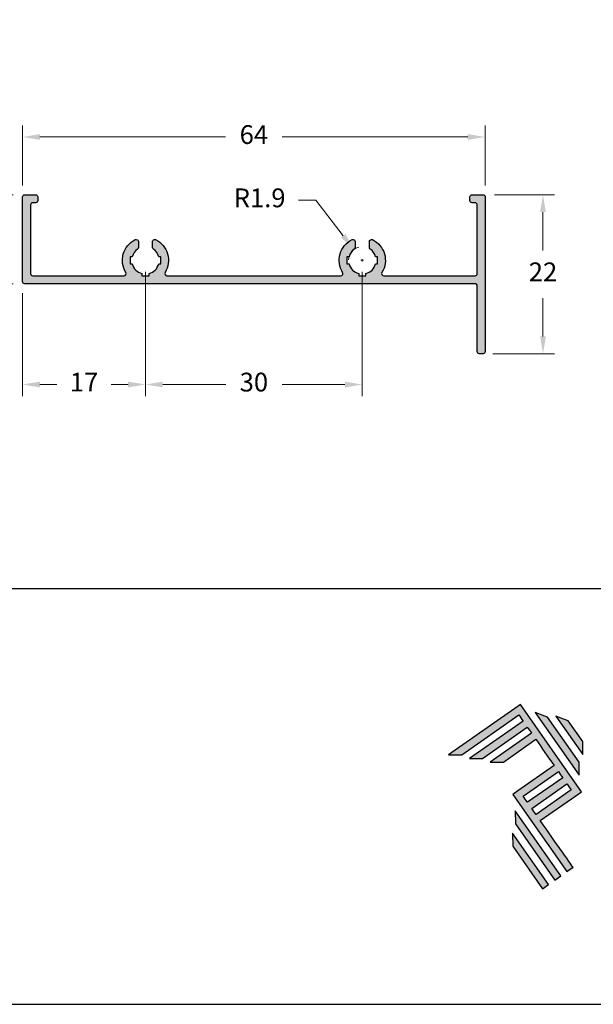
# Model space of a CAD drawing. Units: millimetres. Extents: x 0 to 6176, y 0 to 397.
# Drawn here: x 579 to 619, y 0 to 68 of the extents above; entities that cross this region are included whole.
import ezdxf

# ---------------------------------------------------------------- set-up
doc = ezdxf.new("R2010")
doc.units = ezdxf.units.MM
doc.layers.add('BRANCO', color=7, linetype='Continuous', true_color=0xffffff)
doc.layers.add('Layout', color=7, linetype='Continuous', true_color=0xffffff)
doc.layers.add('Cotas-Perfil', color=7, linetype='Continuous', lineweight=0)
for name, color, linetype in [('Default', 7, 'Continuous'), ('Layer 1', 7, 'Continuous'), ('Layout 2 - Gride', 253, 'Continuous')]:
    doc.layers.add(name, color=color, linetype=linetype)
doc.styles.add('Perfil-01', font='TitilliumWeb-Light.ttf', dxfattribs={"height": 1.3})
doc.dimstyles.new('Cota-Perfil 1-2', dxfattribs={"dimtxt": 1.3, "dimasz": 1.2, "dimexe": 0.8, "dimexo": 0.8, "dimgap": 1, "dimtad": 0, "dimtih": 1, "dimtoh": 1, "dimdec": 1, "dimlfac": 2, "dimzin": 11, "dimdsep": 46, "dimtxsty": 'Perfil-01', "dimcen": 0.09, "dimadec": 1, "dimazin": 3, "dimtfac": 1, "dimtdec": 1, "dimtofl": 0, "dimtmove": 0, "dimatfit": 1, "dimfxl": 1, "dimfrac": 2, "dimtzin": 11, "dimlwd": 0, "dimlwe": 0, "dimarcsym": 0})

# ---------------------------------------------------------------- blocks, each defined once
blk = doc.blocks.new('A$C2A843FA4')
at = {"true_color": 0x025397}
h = blk.add_hatch(color=154, dxfattribs=at)
edge = h.paths.add_edge_path()
edge.add_spline(control_points=[(2.039411765603244, -0.1495209460346971), (2.039411765603244, -0.1495209460346971), (1.620161765603243, 0.4492490539653029), (1.620161765603243, 0.4492490539653029)], knot_values=[0.6, 0.6, 0.6, 0.6, 1, 1, 1, 1], degree=3, periodic=0)
edge.add_spline(control_points=[(1.620161765603243, 0.4492490539653029), (1.620161765603243, 0.4492490539653029), (1.262691765603243, 0.582669053965303), (1.262691765603243, 0.582669053965303)], knot_values=[0, 0, 0, 0, 0.2, 0.2, 0.2, 0.2], degree=3, periodic=0)
edge.add_spline(control_points=[(1.262691765603243, 0.582669053965303), (1.262691765603243, 0.582669053965303), (2.042551765603243, -0.531050946034697), (2.042551765603243, -0.531050946034697)], knot_values=[0.2, 0.2, 0.2, 0.2, 0.4, 0.4, 0.4, 0.4], degree=3, periodic=0)
edge.add_spline(control_points=[(2.042551765603243, -0.531050946034697), (2.042551765603243, -0.531050946034697), (2.039411765603244, -0.1495209460346971), (2.039411765603244, -0.1495209460346971)], knot_values=[0.4, 0.4, 0.4, 0.4, 0.6, 0.6, 0.6, 0.6], degree=3, periodic=0)
edge = h.paths.add_edge_path(flags=17)
edge.add_spline(control_points=[(1.933191765603244, -0.7519509460346971), (1.933191765603244, -0.7519509460346971), (1.017731765603244, 0.555479053965303), (1.017731765603244, 0.555479053965303)], knot_values=[0.6, 0.6, 0.6, 0.6, 1, 1, 1, 1], degree=3, periodic=0)
edge.add_spline(control_points=[(1.017731765603244, 0.555479053965303), (1.017731765603244, 0.555479053965303), (0.6602617656032432, 0.688899053965303), (0.6602617656032432, 0.688899053965303)], knot_values=[0, 0, 0, 0, 0.2, 0.2, 0.2, 0.2], degree=3, periodic=0)
edge.add_spline(control_points=[(0.6602617656032432, 0.688899053965303), (0.6602617656032432, 0.688899053965303), (1.936331765603242, -1.133480946034697), (1.936331765603242, -1.133480946034697)], knot_values=[0.2, 0.2, 0.2, 0.2, 0.4, 0.4, 0.4, 0.4], degree=3, periodic=0)
edge.add_line((1.936331765603242, -1.133480946034696), (1.936277265023408, -1.126858778447417))
edge.add_line((1.93627726502341, -1.126858778447417), (1.936227292184054, -1.120786760167388))
edge.add_line((1.936227292184054, -1.120786760167388), (1.936162945565401, -1.112968236150053))
edge.add_line((1.936162945565401, -1.112968236150053), (1.936085375069796, -1.103542926854399))
edge.add_line((1.936085375069796, -1.103542926854399), (1.935995730599581, -1.092650552739409))
edge.add_line((1.935995730599581, -1.092650552739409), (1.935946739968477, -1.086697879018096))
edge.add_line((1.935946739968477, -1.086697879018096), (1.935895162057101, -1.080430834264067))
edge.add_line((1.935895162057101, -1.080430834264067), (1.935841140603243, -1.073866883534697))
edge.add_line((1.935841140603243, -1.073866883534697), (1.935726342019258, -1.059918124379424))
edge.add_line((1.935726342019258, -1.059918124379424), (1.935603494118867, -1.044991322011259))
edge.add_line((1.935603494118869, -1.044991322011259), (1.935473746804416, -1.029226196889189))
edge.add_line((1.935473746804416, -1.029226196889189), (1.935338249978244, -1.012762469472197))
edge.add_line((1.935338249978244, -1.012762469472197), (1.935198153542697, -0.9957398602192675))
edge.add_line((1.935198153542697, -0.9957398602192675), (1.935054607400119, -0.9782980895893847))
edge.add_line((1.935054607400119, -0.9782980895893847), (1.934761765603243, -0.942715946034697))
edge.add_line((1.934761765603243, -0.942715946034697), (1.934468923806367, -0.9071338024800097))
edge.add_line((1.934468923806367, -0.9071338024800097), (1.934325377663789, -0.8896920318501267))
edge.add_line((1.934325377663789, -0.8896920318501267), (1.934185281228242, -0.8726694225971969))
edge.add_line((1.934185281228244, -0.8726694225971969), (1.934049784402072, -0.8562056951802048))
edge.add_line((1.93404978440207, -0.8562056951802048), (1.933920037087617, -0.8404405700581343))
edge.add_line((1.933920037087619, -0.8404405700581343), (1.933797189187228, -0.8255137676899704))
edge.add_line((1.933797189187228, -0.8255137676899704), (1.933682390603243, -0.811565008534697))
edge.add_line((1.933682390603243, -0.811565008534697), (1.933628369149385, -0.8050010578053268))
edge.add_line((1.933628369149385, -0.8050010578053268), (1.933576791238009, -0.7987340130512985))
edge.add_line((1.933576791238009, -0.7987340130512985), (1.933527800606905, -0.7927813393299852))
edge.add_line((1.933527800606905, -0.7927813393299852), (1.93343815613669, -0.781888965214995))
edge.add_line((1.93343815613669, -0.781888965214995), (1.933360585641084, -0.7724636559193409))
edge.add_line((1.933360585641084, -0.7724636559193409), (1.933296239022432, -0.7646451319020067))
edge.add_line((1.933296239022432, -0.7646451319020067), (1.933191765603244, -0.7519509460346971))
edge = h.paths.add_edge_path()
edge.add_spline(control_points=[(1.404641765603243, -4.057130946034697), (1.404641765603243, -4.057130946034697), (0.08183176560324412, -2.167970946034697), (0.08183176560324412, -2.167970946034697)], knot_values=[0.6, 0.6, 0.6, 0.6, 1, 1, 1, 1], degree=3, periodic=0)
edge.add_spline(control_points=[(0.08183176560324412, -2.167970946034697), (0.08183176560324412, -2.167970946034697), (0.08497176560324249, -2.549500946034697), (0.08497176560324249, -2.549500946034697)], knot_values=[0, 0, 0, 0, 0.2, 0.2, 0.2, 0.2], degree=3, periodic=0)
edge.add_spline(control_points=[(0.08497176560324249, -2.549500946034697), (0.08497176560324249, -2.549500946034697), (1.227471765603244, -4.181210946034697), (1.227471765603244, -4.181210946034697)], knot_values=[0.2, 0.2, 0.2, 0.2, 0.4, 0.4, 0.4, 0.4], degree=3, periodic=0)
edge.add_spline(control_points=[(1.227471765603244, -4.181210946034697), (1.227471765603244, -4.181210946034697), (1.404641765603243, -4.057130946034697), (1.404641765603243, -4.057130946034697)], knot_values=[0.4, 0.4, 0.4, 0.4, 0.6, 0.6, 0.6, 0.6], degree=3, periodic=0)
edge = h.paths.add_edge_path()
edge.add_spline(control_points=[(1.050311765603244, -4.305260946034696), (1.050311765603244, -4.305260946034696), (0.00457176560324335, -2.811780946034697), (0.00457176560324335, -2.811780946034697)], knot_values=[0.4, 0.4, 0.4, 0.4, 0.6, 0.6, 0.6, 0.6], degree=3, periodic=0)
edge.add_spline(control_points=[(0.00457176560324335, -2.811780946034697), (0.00457176560324335, -2.811780946034697), (0.007681765603242852, -3.193270946034697), (0.007681765603242852, -3.193270946034697)], knot_values=[0.6, 0.6, 0.6, 0.6, 1, 1, 1, 1], degree=3, periodic=0)
edge.add_spline(control_points=[(0.007681765603242852, -3.193270946034697), (0.007681765603242852, -3.193270946034697), (0.873151765603243, -4.429300946034697), (0.873151765603243, -4.429300946034697)], knot_values=[0, 0, 0, 0, 0.2, 0.2, 0.2, 0.2], degree=3, periodic=0)
edge.add_spline(control_points=[(0.873151765603243, -4.429300946034697), (0.873151765603243, -4.429300946034697), (1.050311765603244, -4.305260946034696), (1.050311765603244, -4.305260946034696)], knot_values=[0.2, 0.2, 0.2, 0.2, 0.4, 0.4, 0.4, 0.4], degree=3, periodic=0)
edge = h.paths.add_edge_path()
edge.add_spline(control_points=[(1.758981765603243, -3.809040946034697), (1.758981765603243, -3.809040946034697), (1.247550681569514, -3.078646958614058), (0.8083131838372246, -2.451355350010554)], knot_values=[0.6, 0.6, 0.6, 0.6, 0.8282319900198623, 0.8282319900198623, 0.8282319900198623, 0.8282319900198623], degree=3, periodic=0)
edge.add_spline(control_points=[(0.8083131838372246, -2.451355350010554), (0.8083131838372246, -2.451355350010554), (1.841471765603243, -1.727940946034697), (1.841471765603243, -1.727940946034697)], knot_values=[0.6, 0.6, 0.6, 0.6, 1, 1, 1, 1], degree=3, periodic=0)
edge.add_spline(control_points=[(1.841471765603243, -1.727940946034697), (1.841471765603243, -1.727940946034697), (2.007261765603243, -1.611860946034697), (2.007261765603243, -1.611860946034697)], knot_values=[0.3333333333333333, 0.3333333333333333, 0.3333333333333333, 0.3333333333333333, 0.5, 0.5, 0.5, 0.5], degree=3, periodic=0)
edge.add_spline(control_points=[(2.007261765603243, -1.611860946034697), (2.007261765603243, -1.611860946034697), (0.2350217656032427, 0.919159053965303), (0.2350217656032427, 0.919159053965303)], knot_values=[0.5, 0.5, 0.5, 0.5, 0.6666666666666666, 0.6666666666666666, 0.6666666666666666, 0.6666666666666666], degree=3, periodic=0)
edge.add_spline(control_points=[(0.2350217656032427, 0.919159053965303), (0.2350217656032427, 0.919159053965303), (0.234981766403239, 0.919159053965303), (0.2349817656032549, 0.919159053965303)], knot_values=[0.6666666666666666, 0.6666666666666666, 0.6666666666666666, 0.6666666666666666, 0.9999966666666666, 0.9999966666666666, 0.9999966666666666, 0.9999966666666666], degree=3, periodic=0)
edge.add_spline(control_points=[(0.234981765553524, 0.9191590539304824), (0.234978451019817, 0.9191567325769103), (0.06925176560324431, 0.8030890539653033), (0.06925176560324431, 0.8030890539653028)], knot_values=[1.666666666666667e-06, 1.666666666666667e-06, 1.666666666666667e-06, 1.666666666666667e-06, 0.1666666666666667, 0.1666666666666667, 0.1666666666666667, 0.1666666666666667], degree=3, periodic=0)
edge.add_spline(control_points=[(0.06925176560324431, 0.8030890539653028), (0.06925176560324431, 0.8030890539653028), (-1.855538234396757, -0.5446209460346971), (-1.855538234396757, -0.5446209460346971)], knot_values=[0.6, 0.6, 0.6, 0.6, 1, 1, 1, 1], degree=3, periodic=0)
edge.add_spline(control_points=[(-1.855538234396757, -0.5446209460346971), (-1.855538234396757, -0.5446209460346971), (-1.474008234396756, -0.541520946034697), (-1.474008234396756, -0.541520946034697)], knot_values=[0, 0, 0, 0, 0.2, 0.2, 0.2, 0.2], degree=3, periodic=0)
edge.add_spline(control_points=[(-1.474008234396756, -0.541520946034697), (-1.474008234396756, -0.541520946034697), (0.1819059842046329, 0.61795665879032), (0.1819059842046329, 0.61795665879032)], knot_values=[0.2, 0.2, 0.2, 0.2, 0.4, 0.4, 0.4, 0.4], degree=3, periodic=0)
edge.add_spline(control_points=[(0.1819059718106288, 0.6179566764908246), (0.2172425404924638, 0.5674907327489862), (0.2590631451351495, 0.5077646087964842), (0.3059582286754505, 0.4407913644777706)], knot_values=[0.193620563688579, 0.193620563688579, 0.193620563688579, 0.193620563688579, 0.2058768240106634, 0.2058768240106634, 0.2058768240106634, 0.2058768240106634], degree=3, periodic=0)
edge.add_spline(control_points=[(0.3059582286754505, 0.4407913644777706), (0.3059582286754505, 0.4407913644777706), (-1.247328234396758, -0.6468109460346971), (-1.247328234396758, -0.6468109460346971)], knot_values=[0.2, 0.2, 0.2, 0.2, 0.4, 0.4, 0.4, 0.4], degree=3, periodic=0)
edge.add_spline(control_points=[(-1.247328234396758, -0.6468109460346971), (-1.247328234396758, -0.6468109460346971), (-0.8657982343967561, -0.643670946034697), (-0.8657982343967561, -0.643670946034697)], knot_values=[0.4, 0.4, 0.4, 0.4, 0.6, 0.6, 0.6, 0.6], degree=3, periodic=0)
edge.add_spline(control_points=[(-0.8657982343967561, -0.643670946034697), (-0.8657982343967561, -0.643670946034697), (0.430000667633422, 0.2636400739091389), (0.430000667633422, 0.2636400739091389)], knot_values=[0.6, 0.6, 0.6, 0.6, 1, 1, 1, 1], degree=3, periodic=0)
edge.add_spline(control_points=[(0.430000667636623, 0.26364007391025), (0.4694572021208838, 0.2072901983052038), (0.5109915671341678, 0.1479728676671894), (0.5540609193410795, 0.08646334406172551)], knot_values=[0.2158683299371553, 0.2158683299371553, 0.2158683299371553, 0.2158683299371553, 0.2247853948087488, 0.2247853948087488, 0.2247853948087488, 0.2247853948087488], degree=3, periodic=0)
edge.add_spline(control_points=[(0.5540609193400492, 0.08646334406100209), (0.5540609193400492, 0.08646334406100209), (-0.6448982343967558, -0.7530309460346971), (-0.6448982343967558, -0.7530309460346971)], knot_values=[0.2, 0.2, 0.2, 0.2, 0.4, 0.4, 0.4, 0.4], degree=3, periodic=0)
edge.add_spline(control_points=[(-0.6448982343967558, -0.7530309460346971), (-0.6448982343967558, -0.7530309460346971), (-0.2633682343967578, -0.749890946034697), (-0.2633682343967578, -0.749890946034697)], knot_values=[0.4, 0.4, 0.4, 0.4, 0.6, 0.6, 0.6, 0.6], degree=3, periodic=0)
edge.add_spline(control_points=[(-0.2633682343967578, -0.749890946034697), (-0.2633682343967578, -0.749890946034697), (0.6781034669845525, -0.09068810172049191), (0.6781034669845525, -0.09068810172049191)], knot_values=[0.6, 0.6, 0.6, 0.6, 1, 1, 1, 1], degree=3, periodic=0)
edge.add_spline(control_points=[(0.6781033462706549, -0.09068792932285952), (0.8504215629919454, -0.3367843035647855), (1.037522121735927, -0.6039920892628341), (1.209839789178607, -0.8500876790521543)], knot_values=[0.2331000224120352, 0.2331000224120352, 0.2331000224120352, 0.2331000224120352, 0.2669006055531523, 0.2669006055531523, 0.2669006055531523, 0.2669006055531523], degree=3, periodic=0)
edge.add_spline(control_points=[(1.209839789179112, -0.8500876790533041), (1.209839789179112, -0.8500876790533041), (0.1545317656032434, -1.589020946034697), (0.1545317656032434, -1.589020946034697)], knot_values=[0.2, 0.2, 0.2, 0.2, 0.4, 0.4, 0.4, 0.4], degree=3, periodic=0)
edge.add_spline(control_points=[(0.1545317656032434, -1.589020946034697), (0.1545317656032434, -1.589020946034697), (0.0108917656032439, -1.689580946034697), (0.0108917656032439, -1.689580946034697)], knot_values=[0, 0, 0, 0, 0.2, 0.2, 0.2, 0.2], degree=3, periodic=0)
edge.add_spline(control_points=[(0.0108917656032439, -1.689580946034697), (0.0108917656032439, -1.689580946034697), (1.581811765603243, -3.933110946034697), (1.581811765603243, -3.933110946034697)], knot_values=[0.2, 0.2, 0.2, 0.2, 0.4, 0.4, 0.4, 0.4], degree=3, periodic=0)
edge.add_spline(control_points=[(1.581811765603243, -3.933110946034697), (1.581811765603243, -3.933110946034697), (1.758981765603243, -3.809040946034697), (1.758981765603243, -3.809040946034697)], knot_values=[0.4, 0.4, 0.4, 0.4, 0.6, 0.6, 0.6, 0.6], degree=3, periodic=0)
edge = h.paths.add_edge_path(flags=16)
edge.add_spline(control_points=[(0.684269736023225, -2.274204231725583), (0.684269736023225, -2.274204231725583), (1.706045295428648, -1.558743898287084), (1.706045295428648, -1.558743898287084)], knot_values=[0.2000000000000001, 0.2000000000000001, 0.2000000000000001, 0.2000000000000001, 0.4000000000000001, 0.4000000000000001, 0.4000000000000001, 0.4000000000000001], degree=3, periodic=0)
edge.add_spline(control_points=[(1.706045295428648, -1.558743898287084), (1.670709404921592, -1.508278923081002), (1.628888695169252, -1.448552649016076), (1.581992901746482, -1.381578390878247)], knot_values=[0.2941247092238795, 0.2941247092238795, 0.2941247092238795, 0.2941247092238795, 0.306381486917134, 0.306381486917134, 0.306381486917134, 0.306381486917134], degree=3, periodic=0)
edge.add_spline(control_points=[(1.581992901746482, -1.381578390878247), (1.581992901746482, -1.381578390878247), (0.5602089323520865, -2.097028326887548), (0.5602089323520865, -2.097028326887548)], knot_values=[0.6000000000000001, 0.6000000000000001, 0.6000000000000001, 0.6000000000000001, 1, 1, 1, 1], degree=3, periodic=0)
edge.add_spline(control_points=[(0.5602089323520865, -2.097028326887548), (0.5998098407309804, -2.153583875189795), (0.64137076493361, -2.212938595888086), (0.684269736023225, -2.274204231725583)], knot_values=[0.8501522981164125, 0.8501522981164125, 0.8501522981164125, 0.8501522981164125, 0.8734647633510408, 0.8734647633510408, 0.8734647633510408, 0.8734647633510408], degree=3, periodic=0)
edge = h.paths.add_edge_path(flags=16)
edge.add_spline(control_points=[(0.4361654845697345, -1.91987720864777), (0.4361654845697345, -1.91987720864777), (1.457942559871324, -1.204415813759367), (1.457942559871324, -1.204415813759367)], knot_values=[0.2000000000000001, 0.2000000000000001, 0.2000000000000001, 0.2000000000000001, 0.4000000000000001, 0.4000000000000001, 0.4000000000000001, 0.4000000000000001], degree=3, periodic=0)
edge.add_spline(control_points=[(1.457942559870995, -1.204415813758466), (1.418487500373415, -1.148068044656616), (1.376954685376841, -1.088752927675981), (1.333886911389392, -1.027245658005679)], knot_values=[0.2752155920514308, 0.2752155920514308, 0.2752155920514308, 0.2752155920514308, 0.2841324005115129, 0.2841324005115129, 0.2841324005115129, 0.2841324005115129], degree=3, periodic=0)
edge.add_spline(control_points=[(1.333886926387372, -1.027245679425053), (1.333886926387372, -1.027245679425053), (0.3121045779213425, -1.742701156744046), (0.3121045779213425, -1.742701156744046)], knot_values=[0.6000000000000001, 0.6000000000000001, 0.6000000000000001, 0.6000000000000001, 1, 1, 1, 1], degree=3, periodic=0)
edge.add_spline(control_points=[(0.3121045779213425, -1.742701156744046), (0.3475457980164691, -1.7933160975884), (0.3894166249263264, -1.853113402011283), (0.4361654845697345, -1.91987720864777)], knot_values=[0.8994019725366302, 0.8994019725366302, 0.8994019725366302, 0.8994019725366302, 0.9310191290073676, 0.9310191290073676, 0.9310191290073676, 0.9310191290073676], degree=3, periodic=0)
at = {"layer": 'Layer 1', "color": 154}
for p, q in [((1.933194041451632, -0.7522274761097703), (1.933191765603244, -0.7519509460346971)), ((1.933200773171603, -0.753045422963408), (1.933194041451632, -0.7522274761097703)), ((1.933211817025363, -0.7543873215382373), (1.933200773171603, -0.753045422963408)), ((1.933227029275118, -0.7562357067768848), (1.933211817025363, -0.7543873215382373)), ((1.933246266183078, -0.7585731136219775), (1.933227029275118, -0.7562357067768848)), ((1.933269384011446, -0.7613820770161426), (1.933246266183078, -0.7585731136219775)), ((1.933296239022432, -0.7646451319020067), (1.933269384011446, -0.7613820770161426)), ((1.933326687478242, -0.7683448132221972), (1.933296239022432, -0.7646451319020067)), ((1.933360585641084, -0.7724636559193409), (1.933326687478242, -0.7683448132221972)), ((1.933397789773165, -0.7769841949360643), (1.933360585641084, -0.7724636559193409)), ((1.93343815613669, -0.781888965214995), (1.933397789773165, -0.7769841949360643)), ((1.933481540993869, -0.7871605016987596), (1.93343815613669, -0.781888965214995)), ((1.933527800606905, -0.7927813393299852), (1.933481540993869, -0.7871605016987596)), ((1.933576791238009, -0.7987340130512985), (1.933527800606905, -0.7927813393299852)), ((1.933628369149385, -0.8050010578053268), (1.933576791238009, -0.7987340130512985)), ((1.933682390603243, -0.811565008534697), (1.933628369149385, -0.8050010578053268)), ((1.933797189187228, -0.8255137676899704), (1.933682390603243, -0.811565008534697)), ((1.933920037087619, -0.8404405700581343), (1.933797189187228, -0.8255137676899704)), ((1.93404978440207, -0.8562056951802048), (1.933920037087619, -0.8404405700581343)), ((1.934185281228244, -0.872669422597197), (1.93404978440207, -0.8562056951802048)), ((1.934325377663789, -0.8896920318501267), (1.934185281228244, -0.872669422597197)), ((1.934468923806367, -0.9071338024800097), (1.934325377663789, -0.8896920318501267)), ((1.934761765603243, -0.9427159460346971), (1.934468923806367, -0.9071338024800097)), ((1.935054607400119, -0.9782980895893847), (1.934761765603243, -0.9427159460346971)), ((1.935198153542697, -0.9957398602192675), (1.935054607400119, -0.9782980895893847)), ((1.935338249978244, -1.012762469472197), (1.935198153542697, -0.9957398602192675)), ((1.935473746804416, -1.029226196889189), (1.935338249978244, -1.012762469472197)), ((1.935603494118869, -1.044991322011259), (1.935473746804416, -1.029226196889189)), ((1.935726342019258, -1.059918124379424), (1.935603494118869, -1.044991322011259)), ((1.935841140603243, -1.073866883534697), (1.935726342019258, -1.059918124379424)), ((1.935895162057101, -1.080430834264067), (1.935841140603243, -1.073866883534697)), ((1.935946739968477, -1.086697879018096), (1.935895162057101, -1.080430834264067)), ((1.935995730599581, -1.092650552739409), (1.935946739968477, -1.086697879018096)), ((1.936041990212619, -1.098271390370634), (1.935995730599581, -1.092650552739409)), ((1.936085375069796, -1.103542926854399), (1.936041990212619, -1.098271390370634)), ((1.936125741433321, -1.10844769713333), (1.936085375069796, -1.103542926854399)), ((1.936162945565401, -1.112968236150053), (1.936125741433321, -1.10844769713333)), ((1.936196843728244, -1.117087078847197), (1.936162945565401, -1.112968236150053)), ((1.936227292184054, -1.120786760167388), (1.936196843728244, -1.117087078847197)), ((1.93625414719504, -1.124049815053252), (1.936227292184054, -1.120786760167388)), ((1.93627726502341, -1.126858778447417), (1.93625414719504, -1.124049815053252)), ((1.936296501931368, -1.12919618529251), (1.93627726502341, -1.126858778447417)), ((1.936311714181123, -1.131044570531157), (1.936296501931368, -1.12919618529251)), ((1.936322758034883, -1.132386469105986), (1.936311714181123, -1.131044570531157)), ((1.936329489754854, -1.133204415959624), (1.936322758034883, -1.132386469105986)), ((1.936331765603242, -1.133480946034697), (1.936329489754854, -1.133204415959624))]:
    blk.add_line(p, q, dxfattribs=at)
for points in [[(0.2349817656032442, 0.919159053965303), (0.2349817656032442, 0.919159053965303), (0.06925176560324431, 0.8030890539653028), (0.06925176560324431, 0.8030890539653028)], [(0.2350217656032427, 0.919159053965303), (0.2350217656032427, 0.919159053965303), (0.2349817656032442, 0.919159053965303), (0.2349817656032442, 0.919159053965303)], [(2.007261765603243, -1.611860946034697), (2.007261765603243, -1.611860946034697), (0.2350217656032427, 0.919159053965303), (0.2350217656032427, 0.919159053965303)], [(0.06925176560324431, 0.8030890539653028), (0.06925176560324431, 0.8030890539653028), (-1.855538234396757, -0.5446209460346971), (-1.855538234396757, -0.5446209460346971)], [(-1.474008234396756, -0.541520946034697), (-1.474008234396756, -0.541520946034697), (0.1819059842046329, 0.61795665879032), (0.1819059842046329, 0.61795665879032)], [(0.1819059718106288, 0.6179566764908246), (0.2172425404924638, 0.5674907327489862), (0.2590631451351495, 0.5077646087964842), (0.3059582286754505, 0.4407913644777706)], [(1.017731765603244, 0.555479053965303), (1.017731765603244, 0.555479053965303), (0.6602617656032432, 0.688899053965303), (0.6602617656032432, 0.688899053965303)], [(0.6602617656032432, 0.688899053965303), (0.6602617656032432, 0.688899053965303), (1.936331765603242, -1.133480946034697), (1.936331765603242, -1.133480946034697)], [(1.620161765603243, 0.4492490539653029), (1.620161765603243, 0.4492490539653029), (1.262691765603243, 0.582669053965303), (1.262691765603243, 0.582669053965303)], [(1.262691765603243, 0.582669053965303), (1.262691765603243, 0.582669053965303), (2.042551765603243, -0.531050946034697), (2.042551765603243, -0.531050946034697)], [(0.3059582286754505, 0.4407913644777706), (0.3059582286754505, 0.4407913644777706), (-1.247328234396758, -0.6468109460346971), (-1.247328234396758, -0.6468109460346971)], [(1.933191765603244, -0.7519509460346971), (1.933191765603244, -0.7519509460346971), (1.017731765603244, 0.555479053965303), (1.017731765603244, 0.555479053965303)], [(2.039411765603244, -0.1495209460346971), (2.039411765603244, -0.1495209460346971), (1.620161765603243, 0.4492490539653029), (1.620161765603243, 0.4492490539653029)], [(-0.8657982343967561, -0.643670946034697), (-0.8657982343967561, -0.643670946034697), (0.430000667633422, 0.2636400739091389), (0.430000667633422, 0.2636400739091389)], [(0.5540609193400492, 0.08646334406100209), (0.5540609193400492, 0.08646334406100209), (-0.6448982343967558, -0.7530309460346971), (-0.6448982343967558, -0.7530309460346971)], [(0.430000667636623, 0.26364007391025), (0.4694572021208838, 0.2072901983052038), (0.5109915671341678, 0.1479728676671894), (0.5540609193410795, 0.08646334406172551)], [(-0.2633682343967578, -0.749890946034697), (-0.2633682343967578, -0.749890946034697), (0.6781034669845525, -0.09068810172049191), (0.6781034669845525, -0.09068810172049191)], [(0.6781033462706549, -0.09068792932285952), (0.8504215629919454, -0.3367843035647855), (1.037522121735927, -0.6039920892628341), (1.209839789178607, -0.8500876790521543)], [(2.042551765603243, -0.531050946034697), (2.042551765603243, -0.531050946034697), (2.039411765603244, -0.1495209460346971), (2.039411765603244, -0.1495209460346971)], [(-1.855538234396757, -0.5446209460346971), (-1.855538234396757, -0.5446209460346971), (-1.474008234396756, -0.541520946034697), (-1.474008234396756, -0.541520946034697)], [(-1.247328234396758, -0.6468109460346971), (-1.247328234396758, -0.6468109460346971), (-0.8657982343967561, -0.643670946034697), (-0.8657982343967561, -0.643670946034697)], [(-0.6448982343967558, -0.7530309460346971), (-0.6448982343967558, -0.7530309460346971), (-0.2633682343967578, -0.749890946034697), (-0.2633682343967578, -0.749890946034697)], [(1.209839789179112, -0.8500876790533041), (1.209839789179112, -0.8500876790533041), (0.1545317656032434, -1.589020946034697), (0.1545317656032434, -1.589020946034697)], [(0.3121045779213425, -1.742701156744046), (0.3121045779213425, -1.742701156744046), (1.333886926387372, -1.027245679425053), (1.333886926387372, -1.027245679425053)], [(1.333886911389392, -1.027245658005679), (1.376954685376841, -1.088752927675981), (1.418487500373415, -1.148068044656616), (1.457942559870995, -1.204415813758466)], [(1.457942559871324, -1.204415813759367), (1.457942559871324, -1.204415813759367), (0.4361654845697345, -1.91987720864777), (0.4361654845697345, -1.91987720864777)], [(0.5602089323520865, -2.097028326887548), (0.5602089323520865, -2.097028326887548), (1.581992901746482, -1.381578390878247), (1.581992901746482, -1.381578390878247)], [(1.581992901746482, -1.381578390878247), (1.628888695169252, -1.448552649016076), (1.670709404921592, -1.508278923081002), (1.706045295428648, -1.558743898287084)], [(0.1545317656032434, -1.589020946034697), (0.1545317656032434, -1.589020946034697), (0.0108917656032439, -1.689580946034697), (0.0108917656032439, -1.689580946034697)], [(0.0108917656032439, -1.689580946034697), (0.0108917656032439, -1.689580946034697), (1.581811765603243, -3.933110946034697), (1.581811765603243, -3.933110946034697)], [(1.706045295428648, -1.558743898287084), (1.706045295428648, -1.558743898287084), (0.684269736023225, -2.274204231725583), (0.684269736023225, -2.274204231725583)], [(1.841471765603243, -1.727940946034697), (1.841471765603243, -1.727940946034697), (2.007261765603243, -1.611860946034697), (2.007261765603243, -1.611860946034697)], [(0.4361654845697345, -1.91987720864777), (0.3894166249263264, -1.853113402011283), (0.3475457980164691, -1.7933160975884), (0.3121045779213425, -1.742701156744046)], [(0.8083131838372246, -2.451355350010554), (0.8083131838372246, -2.451355350010554), (1.841471765603243, -1.727940946034697), (1.841471765603243, -1.727940946034697)], [(0.08183176560324412, -2.167970946034697), (0.08183176560324412, -2.167970946034697), (0.08497176560324249, -2.549500946034697), (0.08497176560324249, -2.549500946034697)], [(1.404641765603243, -4.057130946034697), (1.404641765603243, -4.057130946034697), (0.08183176560324412, -2.167970946034697), (0.08183176560324412, -2.167970946034697)], [(0.684269736023225, -2.274204231725583), (0.64137076493361, -2.212938595888086), (0.5998098407309804, -2.153583875189795), (0.5602089323520865, -2.097028326887548)], [(0.08497176560324249, -2.549500946034697), (0.08497176560324249, -2.549500946034697), (1.227471765603244, -4.181210946034697), (1.227471765603244, -4.181210946034697)], [(1.758981765603243, -3.809040946034697), (1.758981765603243, -3.809040946034697), (1.247550681569514, -3.078646958614058), (0.8083131838372246, -2.451355350010554)], [(1.050311765603244, -4.305260946034696), (1.050311765603244, -4.305260946034696), (0.00457176560324335, -2.811780946034697), (0.00457176560324335, -2.811780946034697)], [(0.00457176560324335, -2.811780946034697), (0.00457176560324335, -2.811780946034697), (0.007681765603242852, -3.193270946034697), (0.007681765603242852, -3.193270946034697)], [(0.007681765603242852, -3.193270946034697), (0.007681765603242852, -3.193270946034697), (0.873151765603243, -4.429300946034697), (0.873151765603243, -4.429300946034697)], [(1.581811765603243, -3.933110946034697), (1.581811765603243, -3.933110946034697), (1.758981765603243, -3.809040946034697), (1.758981765603243, -3.809040946034697)], [(1.227471765603244, -4.181210946034697), (1.227471765603244, -4.181210946034697), (1.404641765603243, -4.057130946034697), (1.404641765603243, -4.057130946034697)], [(0.873151765603243, -4.429300946034697), (0.873151765603243, -4.429300946034697), (1.050311765603244, -4.305260946034696), (1.050311765603244, -4.305260946034696)]]:
    blk.add_open_spline(points, degree=3, dxfattribs=at)
blk = doc.blocks.new('A$C65656AD8')
at = {"xscale": 1.588043450200296, "yscale": 1.588043450200296, "zscale": 1.588043450200296}
blk.add_blockref('A$C2A843FA4', (-7.141594822704818, 2.0946561285367), dxfattribs=at)
blk = doc.blocks.new('*D139')
at = {"layer": 'Cotas-Perfil', "color": 0, "lineweight": 0}
for p, q in [((579.5401411414871, 56.6656853929142), (579.5401411414871, 60.81568539291429)), ((611.5399747522476, 56.6656853929142), (611.5399747522476, 60.81568539291429)), ((580.7401411414871, 60.01568539291429), (593.5827008040102, 60.01568539291429)), ((610.3399747522476, 60.01568539291429), (597.4974150897245, 60.01568539291429))]:
    blk.add_line(p, q, dxfattribs=at)
at = {"layer": 'Cotas-Perfil', "color": 0}
for points in [[(580.7401411414871, 60.2156853929143), (580.7401411414871, 59.81568539291429), (579.5401411414871, 60.01568539291429)], [(610.3399747522476, 59.81568539291429), (610.3399747522476, 60.2156853929143), (611.5399747522476, 60.01568539291429)]]:
    blk.add_solid(points, dxfattribs=at)
at = {"layer": 'Cotas-Perfil', "color": 0, "insert": (595.5400579468674, 60.01568539291429), "char_height": 1.3, "attachment_point": 5, "style": 'Perfil-01'}
blk.add_mtext('64', dxfattribs=at)
blk = doc.blocks.new('*D140')
at = {"layer": 'Cotas-Perfil', "color": 0, "lineweight": 0}
for p, q in [((612.1899747522475, 56.01568539291429), (616.3399747522471, 56.01568539291429)), ((615.5399747522472, 54.81568539291429), (615.5399747522472, 52.16508316094168)), ((615.5399747522472, 46.21448092896908), (615.5399747522472, 48.86508316094169)), ((612.064935105552, 45.01448092896908), (616.3399747522471, 45.01448092896908))]:
    blk.add_line(p, q, dxfattribs=at)
at = {"layer": 'Cotas-Perfil', "color": 0}
for points in [[(615.7399747522472, 54.81568539291429), (615.3399747522471, 54.81568539291429), (615.5399747522472, 56.01568539291429)], [(615.3399747522471, 46.21448092896908), (615.7399747522472, 46.21448092896908), (615.5399747522472, 45.01448092896908)]]:
    blk.add_solid(points, dxfattribs=at)
at = {"layer": 'Cotas-Perfil', "color": 0, "insert": (615.5399747522472, 50.51508316094169), "char_height": 1.3, "attachment_point": 5, "style": 'Perfil-01'}
blk.add_mtext('22', dxfattribs=at)
blk = doc.blocks.new('*D141')
at = {"layer": 'Cotas-Perfil', "color": 0, "lineweight": 0}
for p, q in [((598.6233865154408, 55.63585337088216), (599.8233865154408, 55.63585337088216)), ((599.8233865154408, 55.63585337088216), (601.7236676415982, 53.18261882279867)), ((602.9502743612308, 51.48289921479909), (603.1302743612308, 51.48289921479909)), ((603.0402743612308, 51.39289921479909), (603.0402743612308, 51.57289921479909))]:
    blk.add_line(p, q, dxfattribs=at)
blk.add_arc((603.0402743612308, 51.48289921479909), 0.9499999999999459, 104.2799972804178, 177.5635703243832, dxfattribs=at)
at = {"layer": 'Cotas-Perfil', "color": 0}
blk.add_solid([(601.5655541896913, 53.06014377911192), (601.8817810935052, 53.30509386648541), (602.4585179037188, 52.23393811135702)], dxfattribs=at)
at = {"layer": 'Cotas-Perfil', "color": 0, "insert": (595.937100801155, 55.63585337088216), "char_height": 1.3, "attachment_point": 5, "style": 'Perfil-01'}
blk.add_mtext('R1.9', dxfattribs=at)
blk = doc.blocks.new('*D142')
at = {"layer": 'Cotas-Perfil', "color": 0, "lineweight": 0}
for p, q in [((579.5401411414871, 49.21568539285063), (579.5401411414871, 42.08655375023564)), ((588.0402743609559, 49.06568539287282), (588.0402743609559, 42.08655375023564)), ((580.7401411414871, 42.88655375023563), (581.9173506083644, 42.88655375023563)), ((586.8402743609558, 42.88655375023563), (585.6630648940786, 42.88655375023563))]:
    blk.add_line(p, q, dxfattribs=at)
at = {"layer": 'Cotas-Perfil', "color": 0}
for points in [[(580.7401411414871, 43.08655375023564), (580.7401411414871, 42.68655375023563), (579.5401411414871, 42.88655375023563)], [(586.8402743609558, 42.68655375023563), (586.8402743609558, 43.08655375023564), (588.0402743609559, 42.88655375023563)]]:
    blk.add_solid(points, dxfattribs=at)
at = {"layer": 'Cotas-Perfil', "color": 0, "insert": (583.7902077512215, 42.88655375023563), "char_height": 1.3, "attachment_point": 5, "style": 'Perfil-01'}
blk.add_mtext('17', dxfattribs=at)
blk = doc.blocks.new('*D143')
at = {"layer": 'Cotas-Perfil', "color": 0, "lineweight": 0}
for p, q in [((574.9796945829053, 57.21568539293703), (574.9796945829053, 58.41568539293704)), ((578.8901411414731, 56.01568539293703), (574.1796945829053, 56.01568539293703)), ((578.8901411414731, 49.86568539287282), (574.1796945829053, 49.86568539287282)), ((574.9796945829053, 48.66568539287282), (574.9796945829053, 47.46568539287281))]:
    blk.add_line(p, q, dxfattribs=at)
at = {"layer": 'Cotas-Perfil', "color": 0}
for points in [[(574.7796945829052, 57.21568539293703), (575.1796945829053, 57.21568539293703), (574.9796945829053, 56.01568539293703)], [(575.1796945829053, 48.66568539287282), (574.7796945829052, 48.66568539287282), (574.9796945829053, 49.86568539287282)]]:
    blk.add_solid(points, dxfattribs=at)
at = {"layer": 'Cotas-Perfil', "color": 0, "insert": (574.9796945829053, 52.94068539290492), "char_height": 1.3, "attachment_point": 5, "style": 'Perfil-01'}
blk.add_mtext('12.3', dxfattribs=at)
blk = doc.blocks.new('*D144')
at = {"color": 0, "lineweight": 0}
for p, q in [((588.0402743609424, 50.68289921482092), (588.0402743609424, 42.08655375023564)), ((603.0402743612193, 50.68289921482092), (603.0402743612193, 42.08655375023564)), ((589.2402743609424, 42.88655375023563), (593.5949886467952, 42.88655375023563)), ((601.8402743612193, 42.88655375023563), (597.4855600753665, 42.88655375023563))]:
    blk.add_line(p, q, dxfattribs=at)
at = {"color": 0}
for points in [[(589.2402743609424, 43.08655375023564), (589.2402743609424, 42.68655375023563), (588.0402743609424, 42.88655375023563)], [(601.8402743612193, 42.68655375023563), (601.8402743612193, 43.08655375023564), (603.0402743612193, 42.88655375023563)]]:
    blk.add_solid(points, dxfattribs=at)
at = {"color": 0, "insert": (595.5402743610808, 42.88655375023563), "char_height": 1.3, "attachment_point": 5, "style": 'Perfil-01'}
blk.add_mtext('30', dxfattribs=at)

msp = doc.modelspace()

# ---------------------------------------------------------------- hatches: boundary and pattern name
at = {"layer": 'BRANCO'}
h = msp.add_hatch(color=7, dxfattribs=at)
edge = h.paths.add_edge_path()
edge.add_line((589.5262407694415, 50.41568539293667), (601.5543079527195, 50.41568539293667))
edge.add_arc((601.554307952719, 50.56568539293539), 0.1499999999988404, 270.0000000001737, 391.6849886332588)
edge.add_arc((603.0402743612199, 51.48289921482274), 1.596246649891557, 116.22617226981461, 211.6849886331572, ccw=False)
edge.add_arc((602.4011553076896, 52.78026431676471), 0.1499999999999105, 0, 116.22617226967819, ccw=False)
edge.add_line((602.5511553076894, 52.78026431676471), (602.5511553076897, 52.37817952588375))
edge.add_arc((602.4011553076984, 52.37817952590058), 0.1499999999912234, 305.52212745378426, 359.99999999357306, ccw=False)
edge.add_arc((603.0402743612203, 51.48289921482046), 0.9500000000005486, 125.5221274603968, 164.7404112746367)
edge.add_line((602.123768234984, 51.73293225378256), (601.9730644352001, 51.7329322535993))
edge.add_line((601.9730644352001, 51.73293225359885), (601.9730644352001, 51.23286617577287))
edge.add_line((601.9730644352001, 51.23286617577287), (602.1237682350072, 51.23286617577287))
edge.add_arc((603.0402743612196, 51.48289921482046), 0.9500000000001184, 195.2595887307431, 254.7404112900286)
edge.add_line((602.7902413225045, 50.56639308851754), (602.7902413224467, 50.4156892888077))
edge.add_line((602.7902413224467, 50.4156892888077), (603.2903074002722, 50.4156892888077))
edge.add_line((603.2903074002722, 50.4156892888077), (603.2903074002725, 50.56639308860986))
edge.add_arc((603.0402743612194, 51.48289921482046), 0.9500000000001588, 285.2595887310757, 344.7404112718433)
edge.add_line((603.956780487443, 51.23286617581425), (604.1013111854943, 51.23286617563781))
edge.add_line((604.1013111854943, 51.23286617563781), (604.1013111854943, 51.73293225346379))
edge.add_line((604.1013111854943, 51.73293225346379), (603.9567804875421, 51.73293225346379))
edge.add_arc((603.040274361234, 51.48289921479864), 0.9499999999919015, 15.25958870699951, 54.47787254114646)
edge.add_arc((603.6793934147486, 52.37817952588421), 0.1500000000001082, 180, 234.4778725396725, ccw=False)
edge.add_line((603.5293934147485, 52.37817952588421), (603.5293934147487, 52.78026431676471))
edge.add_arc((603.679393414747, 52.78026431676381), 0.149999999998272, 63.773827730014716, 179.9999999996526, ccw=False)
edge.add_arc((603.040274361219, 51.48289921482183), 1.596246649888667, -31.684988633144485, 63.77382773021532, ccw=False)
edge.add_arc((604.5262407697187, 50.56568539293676), 0.1499999999998984, 148.3150113670149, 270)
edge.add_line((604.5262407697187, 50.41568539293667), (610.8398954588422, 50.41568539293667))
edge.add_arc((610.8398954588422, 50.56568539293676), 0.1500000000000909, 270, 360)
edge.add_line((610.9898954588423, 50.5656853929363), (610.9898954588427, 55.3156853929363))
edge.add_arc((610.8398954588426, 55.31568539293676), 0.1500000000000909, 0, 90)
edge.add_line((610.8398954588426, 55.46568539293685), (610.6399747522335, 55.46568539293685))
edge.add_arc((610.6399747522335, 55.61568539293694), 0.1500000000000909, 180, 270, ccw=False)
edge.add_line((610.4899747522334, 55.61568539293648), (610.4899747522338, 55.86568539293648))
edge.add_arc((610.6399747522337, 55.86568539293694), 0.1499999999998636, 90.00000000008691, 180, ccw=False)
edge.add_line((610.6399747522335, 56.01568539293658), (611.3899747522335, 56.01568539293658))
edge.add_arc((611.3899747522335, 55.86568539293648), 0.1500000000000909, 0, 90, ccw=False)
edge.add_line((611.5399747522335, 55.86568539293648), (611.5399747522335, 45.16448092899145))
edge.add_arc((611.3899747522335, 45.16448092899191), 0.1500000000000909, 269.99999999991314, 360, ccw=False)
edge.add_line((611.3899747522332, 45.01448092899182), (611.1398954588424, 45.01448092899182))
edge.add_arc((611.1398954588424, 45.16448092899145), 0.1500000000000909, 180, 270, ccw=False)
edge.add_line((610.9898954588423, 45.16448092899145), (610.9898954588423, 49.71568539287273))
edge.add_arc((610.8398954588422, 49.71568539287273), 0.1500000000000909, 0, 90)
edge.add_line((610.8398954588422, 49.86568539287282), (579.6901411414731, 49.86568539287282))
edge.add_arc((579.6901411414731, 50.01568539287291), 0.1499999999999773, 180, 270, ccw=False)
edge.add_line((579.540141141473, 50.01568539287291), (579.540141141473, 55.86568539293648))
edge.add_arc((579.6901411414731, 55.86568539293694), 0.1500000000000909, 90, 180, ccw=False)
edge.add_line((579.6901411414731, 56.01568539293703), (580.4401411414735, 56.01568539293703))
edge.add_arc((580.4401411414735, 55.86568539293694), 0.1499999999999773, 0, 90, ccw=False)
edge.add_line((580.5901411414736, 55.86568539293694), (580.5901411414736, 55.61568539293694))
edge.add_arc((580.4401411414735, 55.61568539293694), 0.1500000000000909, 270, 360, ccw=False)
edge.add_line((580.4401411414735, 55.46568539293685), (580.2402204348648, 55.46568539293685))
edge.add_arc((580.2402204348648, 55.31568539293676), 0.1500000000000909, 90, 180)
edge.add_line((580.0902204348647, 55.31568539293676), (580.0902204348647, 50.56568539293676))
edge.add_arc((580.2402204348648, 50.56568539293676), 0.1500000000000909, 180, 270)
edge.add_line((580.2402204348648, 50.41568539293667), (586.5543079524423, 50.41568539293667))
edge.add_arc((586.5543079524416, 50.56568539293539), 0.1499999999988404, 270.0000000002605, 391.6849886332588)
edge.add_arc((588.0402743609427, 51.48289921482274), 1.59624664989169, 116.2261722698183, 211.6849886331529, ccw=False)
edge.add_arc((587.4011553074124, 52.78026431676471), 0.1499999999999105, 0, 116.22617226967819, ccw=False)
edge.add_line((587.5511553074123, 52.78026431676471), (587.5511553074125, 52.37817952588375))
edge.add_arc((587.401155307421, 52.37817952590058), 0.1499999999914507, 305.5221274538903, 359.9999999933994, ccw=False)
edge.add_arc((588.0402743609429, 51.48289921482046), 0.9500000000005486, 125.5221274603968, 164.7404112746367)
edge.add_line((587.1237682347066, 51.73293225378256), (586.9730644349227, 51.7329322535993))
edge.add_line((586.9730644349227, 51.73293225359885), (586.9730644349227, 51.23286617577287))
edge.add_line((586.9730644349227, 51.23286617577287), (587.1237682347298, 51.23286617577287))
edge.add_arc((588.0402743609425, 51.48289921482092), 0.9500000000004575, 195.259588730766, 254.740411290049)
edge.add_line((587.7902413222275, 50.56639308851754), (587.7902413221693, 50.4156892888077))
edge.add_line((587.7902413221693, 50.4156892888077), (588.2903073999953, 50.4156892888077))
edge.add_line((588.2903073999953, 50.4156892888077), (588.2903073999955, 50.56639308860986))
edge.add_arc((588.0402743609425, 51.48289921482046), 0.9500000000001588, 285.2595887310757, 344.7404112718433)
edge.add_line((588.956780487166, 51.23286617581425), (589.1013111852174, 51.23286617563781))
edge.add_line((589.1013111852174, 51.23286617563781), (589.1013111852174, 51.73293225346379))
edge.add_line((589.1013111852174, 51.73293225346379), (588.9567804872647, 51.73293225346379))
edge.add_arc((588.0402743609568, 51.48289921479909), 0.9499999999915923, 15.25958870697665, 54.47787254116319)
edge.add_arc((588.6793934144712, 52.37817952588421), 0.1499999999999761, 180, 234.4778725397432, ccw=False)
edge.add_line((588.5293934144713, 52.37817952588421), (588.5293934144713, 52.78026431676471))
edge.add_arc((588.6793934144696, 52.78026431676381), 0.149999999998272, 63.773827730014716, 179.9999999996526, ccw=False)
edge.add_arc((588.0402743609416, 51.48289921482183), 1.596246649888769, -31.684988633142325, 63.77382773023339, ccw=False)
edge.add_arc((589.5262407694415, 50.5656853929363), 0.1499999999999581, 148.3150113668215, 270)

# ---------------------------------------------------------------- linework, layer by layer
msp.add_lwpolyline([(441.951427856662, 0), (651.951427856662, 0), (651.951427856662, 297), (441.9514278566619, 297)], close=True)
at = {"layer": 'BRANCO', "color": 7, "flags": 128}
msp.add_lwpolyline([(589.5262407694415, 50.41568539293667), (601.5543079527195, 50.41568539293667, 0.5871951020859909), (601.6819502656117, 50.64447270129858, -0.4424022037199697), (602.3348679575779, 52.91482280670562, -0.5555998426411461), (602.5511553076894, 52.78026431676471), (602.5511553076894, 52.3781795258833, -0.2422851603960063), (602.4883079058895, 52.25609584711447, 0.1728121523112833), (602.123768234984, 51.73293225378256), (601.9730644352001, 51.73293225359885), (601.9730644352001, 51.23286617577287), (602.1237682350072, 51.23286617577287, 0.2655226782106817), (602.7902413225045, 50.56639308851754), (602.7902413224467, 50.4156892888077), (603.2903074002722, 50.4156892888077), (603.2903074002722, 50.56639308860986, 0.2655226781240141), (603.956780487443, 51.23286617581425), (604.1013111854943, 51.23286617563781), (604.1013111854943, 51.73293225346379), (603.9567804875421, 51.73293225346379, 0.1728121524009265), (603.5922408165386, 52.25609584710082, -0.2422851603961744), (603.5293934147485, 52.37817952588421), (603.5293934147485, 52.78026431676471, -0.555599842641148), (603.7456807648589, 52.91482280670243, -0.4424022037199699), (604.3985984568249, 50.64447270129949, 0.5871951020859939), (604.5262407697187, 50.41568539293667), (610.8398954588422, 50.41568539293667, 0.4142135623730948), (610.9898954588423, 50.5656853929363), (610.9898954588423, 55.31568539293676, 0.414213562373095), (610.8398954588426, 55.46568539293685), (610.6399747522335, 55.46568539293685, -0.4142135623730949), (610.4899747522334, 55.61568539293648), (610.4899747522334, 55.86568539293648, -0.4142135623730951), (610.6399747522335, 56.01568539293658), (611.3899747522335, 56.01568539293658, -0.414213562373095), (611.5399747522335, 55.86568539293648), (611.5399747522335, 45.16448092899145, -0.414213562372959), (611.3899747522332, 45.01448092899182), (611.1398954588424, 45.01448092899182, -0.4142135623726941), (610.9898954588423, 45.16448092899145), (610.9898954588423, 49.71568539287273, 0.414213562373095), (610.8398954588422, 49.86568539287282), (579.6901411414731, 49.86568539287282, -0.4142135623730949), (579.540141141473, 50.01568539287291), (579.540141141473, 55.86568539293694, -0.414213562373095), (579.6901411414731, 56.01568539293703), (580.4401411414735, 56.01568539293703, -0.414213562373095), (580.5901411414736, 55.86568539293694), (580.5901411414736, 55.61568539293648, -0.4142135623730948), (580.4401411414735, 55.46568539293685), (580.2402204348648, 55.46568539293685, 0.414213562373095), (580.0902204348647, 55.31568539293676), (580.0902204348647, 50.56568539293676, 0.4142135623730949), (580.2402204348648, 50.41568539293667), (586.5543079524423, 50.41568539293667, 0.5871951020859981), (586.6819502653343, 50.64447270129858, -0.44240220371997), (587.3348679573007, 52.91482280670562, -0.5555998426411444), (587.5511553074123, 52.78026431676471), (587.5511553074123, 52.3781795258833, -0.2422851603960046), (587.4883079056121, 52.25609584711447, 0.1728121523112836), (587.1237682347066, 51.73293225378256), (586.9730644349227, 51.73293225359885), (586.9730644349227, 51.23286617577287), (587.1237682347298, 51.23286617577287, 0.2655226782106816), (587.7902413222275, 50.56639308851754), (587.7902413221693, 50.4156892888077), (588.2903073999953, 50.4156892888077), (588.2903073999953, 50.56639308860986, 0.2655226781240141), (588.956780487166, 51.23286617581425), (589.1013111852174, 51.23286617563781), (589.1013111852174, 51.73293225346379), (588.9567804872647, 51.73293225346379, 0.1728121524009265), (588.5922408162614, 52.25609584710082, -0.242285160396172), (588.5293934144713, 52.37817952588421), (588.5293934144713, 52.78026431676471, -0.5555998426411446), (588.7456807645815, 52.91482280670243, -0.4424022037199699), (589.3985984565477, 50.64447270129949, 0.587195102085993), (589.5262407694415, 50.41568539293667)], format="xyb", dxfattribs=at)
at = {"layer": 'Default'}
msp.add_lwpolyline([(441.951427856662, 0), (651.951427856662, 0), (651.951427856662, 297), (441.9514278566619, 297)], close=True, dxfattribs=at)
at = {"layer": 'Layout', "color": 7, "flags": 128}
msp.add_lwpolyline([(441.9514278566619, 0), (651.9514278566619, 0), (651.9514278566619, 297), (441.9514278566619, 297), (441.9514278566619, 0)], dxfattribs=at)
at = {"layer": 'Layout 2 - Gride', "color": 7}
msp.add_lwpolyline([(451.9514278566619, 260.2584457235535), (641.9514278566619, 260.2584457235535), (641.9514278566619, 28.74155427644655), (451.9514278566619, 28.74155427644655)], close=True, dxfattribs=at)

# ---------------------------------------------------------------- block references
at = {"color": 7, "xscale": 1.5, "yscale": 1.5, "zscale": 1.5}
msp.add_blockref('A$C65656AD8', (624.1408811307022, 15.40988863776965), dxfattribs=at)

# ---------------------------------------------------------------- dimensions: what is measured, and where the dimension line sits
at = {"color": 7}
dim = msp.add_linear_dim(base=(603.0402743612193, 42.88655375023563), p1=(588.0402743609424, 51.48289921482092), p2=(603.0402743612193, 51.48289921482092), dimstyle='Cota-Perfil 1-2', dxfattribs=at)
dim.commit()
dim.dimension.update_dxf_attribs({"geometry": '*D144', "text_midpoint": (595.5402743610808, 42.88655375023563)})
at = {"layer": 'Cotas-Perfil', "color": 7}
for base, p1, p2, picture, middle in [((579.5401411414871, 60.01568539291429), (611.5399747522476, 55.8656853929142), (579.5401411414871, 55.8656853929142), '*D139', (595.5400579468674, 60.01568539291429)), ((579.5401411414871, 42.88655375023563), (588.0402743609559, 49.86568539287282), (579.5401411414871, 50.01568539285063), '*D142', (583.7902077512215, 42.88655375023563))]:
    dim = msp.add_linear_dim(base=base, p1=p1, p2=p2, dimstyle='Cota-Perfil 1-2', dxfattribs=at)
    dim.commit()
    dim.dimension.update_dxf_attribs({"geometry": picture, "text_midpoint": middle})
for base, p1, p2, picture, middle in [((574.9796945829053, 56.01568539293703), (579.6901411414731, 49.86568539287282), (579.6901411414731, 56.01568539293703), '*D143', (574.9796945829053, 52.94068539290492)), ((615.5399747522472, 45.01448092896908), (611.3899747522476, 56.01568539291429), (611.264935105552, 45.01448092896908), '*D140', (615.5399747522472, 50.51508316094169))]:
    dim = msp.add_linear_dim(base=base, p1=p1, p2=p2, angle=90, dimstyle='Cota-Perfil 1-2', dxfattribs=at)
    dim.commit()
    dim.dimension.update_dxf_attribs({"geometry": picture, "text_midpoint": middle})
dim = msp.add_radius_dim(center=(603.0402743612308, 51.48289921479909), mpoint=(602.4585179037188, 52.23393811135702), dimstyle='Cota-Perfil 1-2', dxfattribs=at)
dim.commit()
dim.dimension.update_dxf_attribs({"geometry": '*D141', "text_midpoint": (595.937100801155, 55.63585337088216), "dimtype": 164})

doc.saveas('drawing.dxf')
